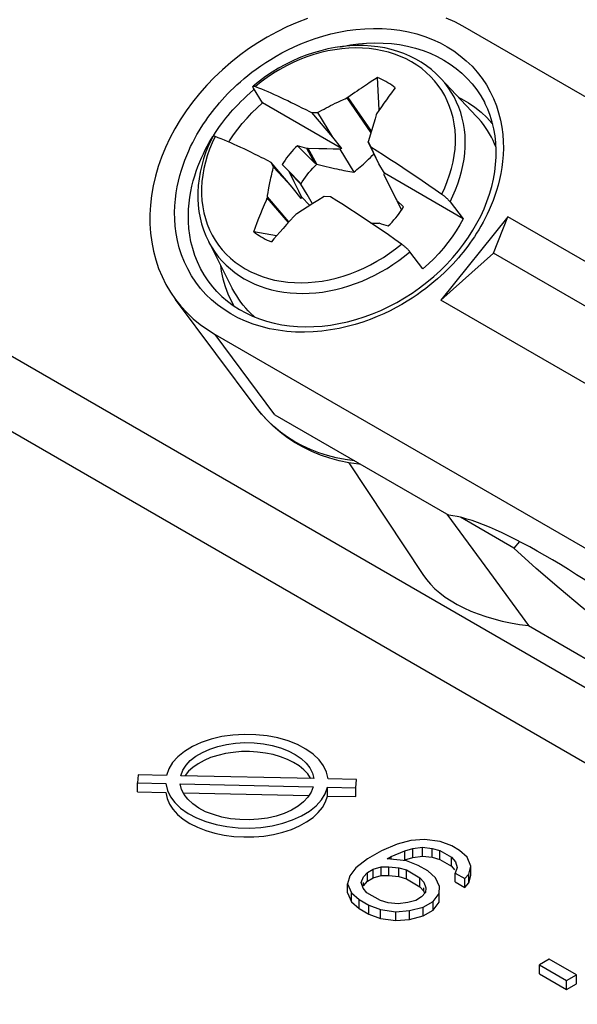
# Model space of a CAD drawing. Units: millimetres. Extents: x 33 to 244, y 24 to 193.
# Drawn here: x 138 to 148, y 83 to 101 of the extents above; entities that cross this region are included whole.
import ezdxf

# ---------------------------------------------------------------- set-up
doc = ezdxf.new("R2010")
doc.units = ezdxf.units.MM
doc.header["$LTSCALE"] = 16.335
doc.layers.get('0').update_dxf_attribs({"linetype": 'CONTINUOUS'})
for name, color, linetype in [('ASSI', 7, 'CONTINUOUS'), ('DRAFT', 7, 'CONTINUOUS'), ('RACCORDO', 7, 'CONTINUOUS'), ('TRASH', 7, 'CONTINUOUS')]:
    doc.layers.add(name, color=color, linetype=linetype)

msp = doc.modelspace()

# ---------------------------------------------------------------- linework, layer by layer
at = {"color": 7, "linetype": 'CONTINUOUS'}
for p, q in [((98.054, 117.928), (181.398, 69.806)), ((180.636, 68.858), (98.054, 116.54)), ((142.314, 100.017), (142.198, 99.924)), ((144.389, 100.028), (144.324, 99.987)), ((144.506, 99.494), (144.476, 100.083)), ((145.627, 100.075), (146.288, 99.372)), ((142.372, 99.62), (142.206, 99.888)), ((142.295, 99.898), (142.351, 99.876)), ((142.351, 99.876), (142.407, 99.852)), ((142.407, 99.852), (142.465, 99.828)), ((142.465, 99.828), (142.524, 99.803)), ((142.524, 99.803), (142.583, 99.776)), ((142.583, 99.776), (142.644, 99.749)), ((144.729, 99.805), (144.683, 99.742)), ((143.812, 98.789), (142.372, 99.62)), ((142.644, 99.749), (142.705, 99.721)), ((142.705, 99.721), (142.768, 99.692)), ((142.768, 99.692), (142.83, 99.662)), ((142.83, 99.662), (142.894, 99.631)), ((142.894, 99.631), (142.959, 99.6)), ((142.959, 99.6), (143.025, 99.567)), ((143.616, 99.571), (143.658, 99.591)), ((143.658, 99.591), (143.702, 99.613)), ((143.702, 99.613), (143.749, 99.635)), ((143.749, 99.635), (143.799, 99.659)), ((143.933, 99.719), (143.913, 99.712)), ((143.913, 99.712), (144.351, 99.072)), ((143.933, 99.719), (144.36, 99.101)), ((144.59, 99.614), (144.544, 99.549)), ((144.637, 99.679), (144.59, 99.614)), ((144.683, 99.742), (144.637, 99.679)), ((143.025, 99.567), (143.092, 99.533)), ((143.092, 99.533), (143.16, 99.498)), ((143.263, 99.444), (143.318, 99.445)), ((143.263, 99.444), (143.65, 98.995)), ((143.375, 99.445), (143.415, 99.466)), ((143.375, 99.445), (143.65, 98.995)), ((143.415, 99.466), (143.455, 99.488)), ((143.455, 99.488), (143.495, 99.509)), ((143.495, 99.509), (143.535, 99.53)), ((143.535, 99.53), (143.575, 99.55)), ((143.575, 99.55), (143.616, 99.571)), ((144.454, 99.418), (144.451, 99.401)), ((144.499, 99.483), (144.454, 99.418)), ((144.544, 99.549), (144.499, 99.483)), ((144.405, 99.25), (144.303, 98.909)), ((141.616, 98.961), (141.56, 98.984)), ((141.673, 98.938), (141.616, 98.961)), ((141.73, 98.914), (141.673, 98.938)), ((141.789, 98.888), (141.73, 98.914)), ((141.849, 98.862), (141.789, 98.888)), ((143.65, 98.995), (143.812, 98.789)), ((144.303, 98.909), (144.327, 98.863)), ((144.498, 98.505), (144.303, 98.909)), ((141.909, 98.835), (141.849, 98.862)), ((141.971, 98.807), (141.909, 98.835)), ((142.033, 98.778), (141.971, 98.807)), ((142.096, 98.748), (142.033, 98.778)), ((142.159, 98.717), (142.096, 98.748)), ((142.224, 98.686), (142.159, 98.717)), ((143.328, 98.52), (143.008, 98.838)), ((143.205, 98.786), (143.182, 98.784)), ((143.328, 98.519), (143.182, 98.784)), ((143.4, 98.783), (143.205, 98.786)), ((143.365, 98.498), (143.205, 98.786)), ((143.545, 98.78), (143.4, 98.783)), ((143.665, 98.777), (143.545, 98.78)), ((143.812, 98.789), (143.785, 98.774)), ((143.785, 98.774), (144.041, 98.356)), ((144.327, 98.863), (144.35, 98.817)), ((144.35, 98.817), (144.466, 98.744)), ((144.498, 98.505), (144.35, 98.817)), ((144.466, 98.744), (144.584, 98.669)), ((142.29, 98.653), (142.224, 98.686)), ((142.46, 98.566), (142.391, 98.601)), ((142.528, 98.53), (142.46, 98.566)), ((142.915, 98.081), (142.528, 98.53)), ((144.584, 98.669), (144.701, 98.594)), ((144.701, 98.594), (144.819, 98.517)), ((144.819, 98.517), (144.936, 98.44)), ((142.541, 98.32), (142.549, 98.355)), ((142.549, 98.355), (142.558, 98.391)), ((142.571, 98.445), (142.556, 98.473)), ((142.915, 98.081), (142.571, 98.445)), ((142.729, 98.491), (142.852, 98.373)), ((142.852, 98.373), (143.049, 98.172)), ((142.852, 98.373), (142.858, 98.355)), ((142.858, 98.355), (143.073, 98.134)), ((142.858, 98.355), (142.886, 98.297)), ((144.602, 98.333), (144.498, 98.505)), ((144.594, 98.307), (144.602, 98.333)), ((146.041, 97.502), (144.602, 98.333)), ((144.936, 98.44), (145.054, 98.361)), ((145.054, 98.361), (145.173, 98.281)), ((142.494, 98.096), (142.506, 98.157)), ((142.506, 98.157), (142.518, 98.213)), ((142.518, 98.213), (142.525, 98.249)), ((142.525, 98.249), (142.533, 98.284)), ((142.533, 98.284), (142.541, 98.32)), ((142.886, 98.297), (142.943, 98.182)), ((142.943, 98.182), (142.99, 98.088)), ((144.623, 98.251), (144.594, 98.307)), ((144.776, 97.931), (144.594, 98.307)), ((144.651, 98.195), (144.623, 98.251)), ((144.689, 98.121), (144.651, 98.195)), ((145.173, 98.281), (145.291, 98.2)), ((145.291, 98.2), (145.41, 98.119)), ((142.463, 97.929), (142.472, 97.981)), ((142.472, 97.981), (142.481, 98.029)), ((142.481, 98.029), (142.494, 98.096)), ((143.077, 97.875), (142.915, 98.081)), ((142.99, 98.088), (143.027, 98.013)), ((143.027, 98.013), (143.055, 97.958)), ((144.736, 98.026), (144.689, 98.121)), ((144.792, 97.911), (144.736, 98.026)), ((145.41, 98.119), (145.528, 98.036)), ((145.528, 98.036), (145.648, 97.952)), ((142.458, 97.902), (142.457, 97.882)), ((142.844, 97.435), (142.457, 97.882)), ((142.458, 97.902), (142.463, 97.929)), ((142.854, 97.447), (142.458, 97.902)), ((143.055, 97.958), (143.084, 97.902)), ((143.084, 97.902), (143.077, 97.875)), ((143.234, 97.744), (143.084, 97.902)), ((143.384, 97.837), (143.289, 97.778)), ((143.499, 97.908), (143.384, 97.837)), ((143.615, 97.903), (143.499, 97.908)), ((143.731, 97.83), (143.615, 97.903)), ((143.849, 97.755), (143.731, 97.83)), ((144.82, 97.853), (144.792, 97.911)), ((144.826, 97.835), (144.82, 97.853)), ((144.95, 97.717), (144.826, 97.835)), ((144.826, 97.835), (144.912, 97.658)), ((145.801, 97.812), (146.041, 97.502)), ((142.338, 97.597), (142.371, 97.68)), ((142.371, 97.68), (142.405, 97.762)), ((143.1, 97.658), (142.996, 97.591)), ((143.189, 97.715), (143.1, 97.658)), ((143.289, 97.778), (143.189, 97.715)), ((143.967, 97.68), (143.849, 97.755)), ((144.084, 97.603), (143.967, 97.68)), ((142.241, 97.348), (142.272, 97.431)), ((142.272, 97.431), (142.304, 97.514)), ((142.304, 97.514), (142.338, 97.597)), ((142.876, 97.47), (142.809, 97.396)), ((142.996, 97.591), (142.978, 97.581)), ((144.201, 97.526), (144.084, 97.603)), ((144.319, 97.447), (144.201, 97.526)), ((144.438, 97.367), (144.319, 97.447)), ((146.856, 97.538), (145.631, 96.014)), ((146.597, 96.871), (146.856, 97.538)), ((152.513, 94.271), (146.856, 97.538)), ((142.21, 97.265), (142.241, 97.348)), ((142.627, 97.189), (142.21, 97.265)), ((142.686, 97.257), (142.63, 97.193)), ((142.745, 97.325), (142.686, 97.257)), ((142.809, 97.396), (142.745, 97.325)), ((144.354, 97.424), (144.474, 97.422)), ((144.556, 97.286), (144.438, 97.367)), ((144.474, 97.422), (144.497, 97.424)), ((144.675, 97.205), (144.556, 97.286)), ((141.38, 97.09), (141.817, 96.229)), ((142.579, 97.134), (142.533, 97.078)), ((142.63, 97.193), (142.579, 97.134)), ((144.793, 97.122), (144.675, 97.205)), ((144.913, 97.037), (144.793, 97.122)), ((145.306, 96.588), (145.066, 96.898)), ((145.631, 96.014), (146.597, 96.871)), ((150.84, 94.421), (146.597, 96.871)), ((151.288, 92.748), (145.631, 96.014)), ((142.232, 95.702), (142.208, 95.723)), ((142.222, 95.706), (142.208, 95.723))]:
    msp.add_line(p, q, dxfattribs=at)
for points in [[(145.627, 100.075), (145.547, 100.155), (145.461, 100.23), (145.37, 100.299), (145.274, 100.364), (145.173, 100.422), (145.067, 100.475), (144.958, 100.522), (144.844, 100.563), (144.726, 100.597), (144.605, 100.625), (144.482, 100.646), (144.356, 100.661), (144.227, 100.669), (144.097, 100.67), (143.966, 100.664), (143.834, 100.652), (143.7, 100.633), (143.567, 100.608), (143.435, 100.576), (143.302, 100.537), (143.171, 100.493), (143.042, 100.442), (142.913, 100.385), (142.788, 100.322), (142.664, 100.254), (142.544, 100.18), (142.427, 100.101), (142.314, 100.017)], [(144.324, 99.987), (144.29, 99.965), (144.218, 99.917)], [(144.476, 100.083), (144.448, 100.066), (144.389, 100.028)], [(144.798, 99.897), (144.766, 99.922), (144.733, 99.945), (144.699, 99.968), (144.664, 99.99), (144.628, 100.011), (144.591, 100.03), (144.553, 100.049), (144.515, 100.067), (144.476, 100.083)], [(142.206, 99.888), (142.203, 99.893), (142.2, 99.898), (142.198, 99.902), (142.197, 99.906), (142.196, 99.91), (142.195, 99.913), (142.195, 99.916), (142.195, 99.919), (142.196, 99.921), (142.197, 99.923), (142.198, 99.924)], [(142.198, 99.924), (142.199, 99.924), (142.201, 99.926), (142.204, 99.926), (142.207, 99.927), (142.21, 99.927), (142.214, 99.927), (142.218, 99.926), (142.223, 99.925), (142.228, 99.924), (142.233, 99.922), (142.239, 99.92)], [(142.239, 99.92), (142.267, 99.909), (142.295, 99.898)], [(144.218, 99.917), (144.18, 99.891), (144.14, 99.864), (144.099, 99.836), (144.058, 99.808), (144.017, 99.779), (143.975, 99.749), (143.933, 99.719)], [(144.798, 99.897), (144.775, 99.866), (144.729, 99.805)], [(141.752, 98.904), (141.766, 98.927), (141.838, 99.034), (141.916, 99.139), (141.999, 99.242), (142.086, 99.342), (142.177, 99.438), (142.272, 99.531), (142.372, 99.62)], [(143.799, 99.659), (143.854, 99.685), (143.883, 99.698), (143.913, 99.712)], [(145.962, 99.719), (146.011, 99.695), (146.137, 99.622), (146.256, 99.541), (146.368, 99.452), (146.472, 99.355), (146.568, 99.251), (146.581, 99.235)], [(143.16, 99.498), (143.229, 99.462), (143.263, 99.444)], [(143.318, 99.445), (143.356, 99.445), (143.375, 99.445)], [(144.451, 99.401), (144.43, 99.332), (144.405, 99.25)], [(146.644, 98.804), (146.643, 98.805), (146.617, 98.869), (146.589, 98.932), (146.558, 98.994), (146.524, 99.055), (146.489, 99.113), (146.451, 99.171), (146.411, 99.226), (146.368, 99.281), (146.324, 99.333), (146.288, 99.372)], [(141.461, 99.007), (141.44, 98.964), (141.384, 98.844), (141.335, 98.723), (141.293, 98.6), (141.257, 98.478), (141.229, 98.355), (141.208, 98.232), (141.193, 98.11), (141.186, 97.988), (141.186, 97.868), (141.193, 97.749), (141.207, 97.633), (141.228, 97.518), (141.256, 97.407), (141.29, 97.298), (141.332, 97.192), (141.38, 97.09)], [(141.504, 99.006), (141.498, 99.008), (141.493, 99.01), (141.488, 99.011), (141.483, 99.012), (141.479, 99.013), (141.475, 99.013), (141.472, 99.013), (141.469, 99.012), (141.466, 99.011), (141.464, 99.01), (141.463, 99.009), (141.461, 99.007)], [(141.56, 98.984), (141.532, 98.995), (141.504, 99.006)], [(143.008, 98.838), (142.972, 98.803), (142.937, 98.767), (142.904, 98.73), (142.871, 98.692), (142.84, 98.653), (142.81, 98.613), (142.782, 98.573), (142.755, 98.532), (142.729, 98.491)], [(143.785, 98.774), (143.761, 98.775), (143.665, 98.777)], [(142.391, 98.601), (142.358, 98.619), (142.29, 98.653)], [(142.556, 98.473), (142.535, 98.516), (142.528, 98.53)], [(142.558, 98.391), (142.566, 98.427), (142.571, 98.445)], [(142.405, 97.762), (142.44, 97.843), (142.457, 97.882)], [(145.648, 97.952), (145.657, 97.945), (145.665, 97.939), (145.674, 97.933), (145.682, 97.926), (145.691, 97.919), (145.699, 97.912), (145.708, 97.906), (145.716, 97.899), (145.724, 97.892), (145.732, 97.885), (145.739, 97.878), (145.747, 97.871), (145.754, 97.864), (145.761, 97.857), (145.768, 97.85), (145.774, 97.844), (145.78, 97.837), (145.786, 97.831), (145.791, 97.824), (145.796, 97.818), (145.801, 97.812)], [(144.67, 97.37), (144.706, 97.405), (144.741, 97.442), (144.775, 97.479), (144.807, 97.517), (144.839, 97.556), (144.869, 97.595), (144.897, 97.635)], [(144.897, 97.635), (144.924, 97.676), (144.95, 97.717)], [(142.978, 97.581), (142.943, 97.544), (142.876, 97.47)], [(146.041, 97.502), (145.979, 97.39), (145.912, 97.281), (145.84, 97.174), (145.763, 97.069), (145.68, 96.966), (145.593, 96.867), (145.502, 96.771), (145.406, 96.678), (145.306, 96.588)], [(142.21, 97.265), (142.243, 97.24), (142.276, 97.216), (142.31, 97.193), (142.345, 97.171), (142.381, 97.151), (142.418, 97.131), (142.455, 97.112), (142.494, 97.095), (142.533, 97.078)], [(145.066, 96.898), (145.062, 96.904), (145.057, 96.91), (145.051, 96.917), (145.045, 96.923), (145.039, 96.93), (145.033, 96.936), (145.026, 96.943), (145.019, 96.95), (145.012, 96.957), (145.004, 96.964), (144.997, 96.971), (144.989, 96.978), (144.981, 96.985), (144.972, 96.992), (144.964, 96.998), (144.956, 97.005), (144.947, 97.012), (144.939, 97.019), (144.93, 97.025), (144.922, 97.031), (144.913, 97.037)], [(141.601, 96.654), (141.616, 96.543), (141.646, 96.401), (141.686, 96.263), (141.736, 96.129), (141.795, 96), (141.848, 95.906)], [(142.208, 95.723), (142.157, 95.77), (142.109, 95.819), (142.062, 95.869), (142.017, 95.922), (141.975, 95.976), (141.935, 96.032), (141.897, 96.089), (141.861, 96.148), (141.828, 96.208), (141.817, 96.229)]]:
    msp.add_lwpolyline(points, dxfattribs=at)
at = {"color": 253, "linetype": 'CONTINUOUS'}
for points in [[(145.648, 97.952), (145.703, 98.067), (145.751, 98.184), (145.793, 98.302), (145.828, 98.421), (145.856, 98.54), (145.877, 98.658), (145.892, 98.776), (145.899, 98.893), (145.899, 99.009), (145.892, 99.123), (145.877, 99.235), (145.856, 99.345), (145.828, 99.452), (145.793, 99.557), (145.751, 99.657), (145.703, 99.755), (145.648, 99.848), (145.586, 99.938), (145.519, 100.022), (145.445, 100.102), (145.366, 100.178), (145.282, 100.247), (145.192, 100.312), (145.097, 100.371), (144.998, 100.424), (144.894, 100.471), (144.786, 100.512), (144.675, 100.547), (144.56, 100.576), (144.442, 100.598), (144.322, 100.614), (144.199, 100.623), (144.074, 100.626), (143.948, 100.622), (143.821, 100.611), (143.693, 100.594), (143.565, 100.571), (143.436, 100.541), (143.308, 100.505), (143.181, 100.462), (143.055, 100.414), (142.931, 100.359), (142.808, 100.299), (142.688, 100.234), (142.571, 100.163), (142.457, 100.087), (142.346, 100.006), (142.239, 99.92)], [(145.801, 97.812), (145.855, 97.921), (145.903, 98.032), (145.945, 98.143), (145.982, 98.254), (146.013, 98.366), (146.038, 98.478), (146.057, 98.59), (146.071, 98.701), (146.078, 98.812), (146.079, 98.922), (146.075, 99.03), (146.064, 99.137), (146.047, 99.241), (146.024, 99.344), (145.996, 99.445), (145.961, 99.542), (145.921, 99.637), (145.876, 99.729), (145.824, 99.818), (145.768, 99.903), (145.706, 99.985), (145.639, 100.062), (145.627, 100.075)], [(141.504, 99.006), (141.449, 98.89), (141.401, 98.773), (141.359, 98.655), (141.324, 98.536), (141.296, 98.418), (141.275, 98.299), (141.261, 98.181), (141.253, 98.064), (141.253, 97.948), (141.261, 97.834), (141.275, 97.722), (141.296, 97.612), (141.324, 97.505), (141.359, 97.401), (141.401, 97.3), (141.45, 97.202), (141.505, 97.109), (141.566, 97.02), (141.633, 96.935), (141.707, 96.855), (141.786, 96.78), (141.87, 96.71), (141.96, 96.645), (142.055, 96.586), (142.154, 96.533), (142.258, 96.486), (142.366, 96.445), (142.477, 96.41), (142.592, 96.381), (142.71, 96.359), (142.83, 96.344), (142.953, 96.334), (143.078, 96.332), (143.204, 96.336), (143.331, 96.346), (143.459, 96.363), (143.588, 96.387), (143.716, 96.417)], [(141.38, 97.09), (141.396, 97.057), (141.448, 96.969), (141.504, 96.883), (141.566, 96.802), (141.633, 96.725), (141.705, 96.652), (141.781, 96.583), (141.862, 96.518), (141.947, 96.458), (142.036, 96.403)], [(142.036, 96.403), (142.13, 96.353), (142.227, 96.308), (142.327, 96.267), (142.431, 96.232), (142.537, 96.203), (142.647, 96.178), (142.759, 96.159), (142.873, 96.146), (142.99, 96.138), (143.107, 96.136), (143.226, 96.139), (143.347, 96.148), (143.467, 96.162), (143.589, 96.182), (143.71, 96.207), (143.831, 96.238), (143.952, 96.274), (144.072, 96.315), (144.191, 96.361), (144.308, 96.412), (144.423, 96.468), (144.537, 96.529), (144.648, 96.594), (144.757, 96.664), (144.863, 96.738), (144.966, 96.816), (145.066, 96.898)], [(143.716, 96.417), (143.844, 96.453), (143.971, 96.495), (144.097, 96.543), (144.221, 96.598), (144.344, 96.658), (144.464, 96.724), (144.581, 96.795), (144.695, 96.871), (144.806, 96.952), (144.913, 97.037)]]:
    msp.add_lwpolyline(points, dxfattribs=at)
at = {"color": 7, "linetype": 'CONTINUOUS'}
for centre, start_param, end_param in [((-106.468, -342.92), 0.536556, 0.536958), ((394.146, 539.128), -2.605037, -2.604635)]:
    msp.add_ellipse(centre, major_axis=(435.522, 310.392), ratio=0.785743, start_param=start_param, end_param=end_param, dxfattribs=at)
at = {"layer": 'ASSI', "color": 7, "linetype": 'CONTINUOUS'}
for p, q in [((147.069, 91.6), (146.969, 91.477)), ((140.092, 87.332), (140.082, 87.182)), ((140.082, 87.182), (140.602, 87.171)), ((140.082, 87.019), (140.082, 87.182)), ((140.612, 87.321), (140.092, 87.332)), ((140.863, 87.165), (143.298, 87.112)), ((143.307, 87.262), (140.873, 87.315)), ((144.089, 87.245), (143.568, 87.256)), ((144.079, 87.095), (144.089, 87.245)), ((140.082, 87.019), (140.602, 87.008)), ((140.921, 87.001), (143.219, 86.95)), ((143.559, 87.106), (144.079, 87.095)), ((143.559, 86.943), (143.559, 87.106)), ((144.079, 86.932), (144.079, 87.095)), ((143.559, 86.943), (144.079, 86.932)), ((145.085, 86.128), (144.833, 86.065)), ((145.335, 86.15), (145.085, 86.128)), ((145.62, 86.111), (145.335, 86.15)), ((145.833, 86.03), (145.62, 86.111)), ((144.545, 85.939), (144.292, 85.793)), ((144.833, 86.065), (144.545, 85.939)), ((144.722, 85.837), (144.974, 85.942)), ((144.974, 85.942), (145.118, 85.984)), ((144.974, 85.779), (144.974, 85.942)), ((145.118, 85.984), (145.297, 86.006)), ((145.118, 85.821), (145.118, 85.984)), ((145.297, 86.006), (145.475, 85.986)), ((145.297, 85.842), (145.297, 86.006)), ((145.475, 85.986), (145.617, 85.946)), ((145.475, 85.823), (145.475, 85.986)), ((145.617, 85.946), (145.829, 85.823)), ((145.617, 85.783), (145.617, 85.946)), ((145.974, 85.948), (145.833, 86.03)), ((146.115, 85.825), (145.974, 85.948)), ((144.292, 85.793), (144.075, 85.627)), ((144.65, 85.796), (144.722, 85.837)), ((145.006, 85.756), (144.65, 85.796)), ((144.722, 85.796), (144.722, 85.837)), ((144.974, 85.779), (145.118, 85.821)), ((145.219, 85.675), (145.006, 85.756)), ((145.118, 85.821), (145.297, 85.842)), ((145.297, 85.842), (145.475, 85.823)), ((145.475, 85.823), (145.617, 85.783)), ((145.617, 85.783), (145.829, 85.66)), ((145.829, 85.823), (145.899, 85.741)), ((145.829, 85.66), (145.829, 85.823)), ((145.899, 85.741), (145.933, 85.638)), ((146.184, 85.66), (146.115, 85.825)), ((144.075, 85.627), (143.965, 85.482)), ((144.215, 85.463), (144.288, 85.546)), ((144.288, 85.546), (144.396, 85.608)), ((144.288, 85.383), (144.288, 85.546)), ((144.396, 85.608), (144.54, 85.65)), ((144.396, 85.445), (144.396, 85.608)), ((144.54, 85.65), (144.683, 85.651)), ((144.54, 85.487), (144.54, 85.65)), ((144.683, 85.651), (144.861, 85.632)), ((144.683, 85.488), (144.683, 85.651)), ((144.861, 85.632), (145.003, 85.591)), ((144.861, 85.469), (144.861, 85.632)), ((145.003, 85.591), (145.251, 85.449)), ((145.003, 85.428), (145.003, 85.591)), ((145.396, 85.573), (145.219, 85.675)), ((145.537, 85.45), (145.396, 85.573)), ((145.829, 85.66), (145.884, 85.596)), ((145.933, 85.638), (145.895, 85.535)), ((146.145, 85.516), (146.184, 85.66)), ((146.184, 85.497), (146.184, 85.66)), ((143.965, 85.482), (143.927, 85.337)), ((144.177, 85.359), (144.215, 85.463)), ((144.215, 85.3), (144.288, 85.383)), ((144.288, 85.383), (144.396, 85.445)), ((144.396, 85.445), (144.54, 85.487)), ((144.54, 85.487), (144.683, 85.488)), ((144.683, 85.488), (144.861, 85.469)), ((144.861, 85.469), (145.003, 85.428)), ((145.003, 85.428), (145.251, 85.285)), ((145.251, 85.449), (145.321, 85.366)), ((145.251, 85.285), (145.251, 85.449)), ((145.321, 85.366), (145.355, 85.263)), ((145.605, 85.286), (145.537, 85.45)), ((145.895, 85.535), (146.072, 85.433)), ((145.895, 85.372), (145.895, 85.535)), ((145.895, 85.372), (146.072, 85.27)), ((146.072, 85.433), (146.145, 85.516)), ((146.072, 85.27), (146.072, 85.433)), ((146.145, 85.353), (146.145, 85.516)), ((146.145, 85.353), (146.184, 85.497)), ((143.927, 85.337), (143.995, 85.173)), ((143.927, 85.174), (143.927, 85.337)), ((144.211, 85.257), (144.177, 85.359)), ((144.281, 85.174), (144.211, 85.257)), ((144.215, 85.3), (144.215, 85.359)), ((145.251, 85.285), (145.321, 85.203)), ((145.321, 85.203), (145.321, 85.263)), ((145.321, 85.203), (145.33, 85.174)), ((145.355, 85.263), (145.353, 85.181)), ((145.603, 85.162), (145.605, 85.286)), ((146.072, 85.27), (146.145, 85.353)), ((143.927, 85.174), (143.995, 85.009)), ((143.995, 85.173), (144.136, 85.05)), ((143.995, 85.009), (143.995, 85.173)), ((143.995, 85.009), (144.136, 84.887)), ((144.136, 85.05), (144.313, 84.948)), ((144.136, 84.887), (144.136, 85.05)), ((144.529, 85.032), (144.281, 85.174)), ((144.671, 84.991), (144.529, 85.032)), ((145.172, 85.035), (145.028, 84.993)), ((145.28, 85.098), (145.172, 85.035)), ((145.353, 85.181), (145.28, 85.098)), ((145.312, 84.913), (145.493, 85.017)), ((145.493, 85.017), (145.603, 85.162)), ((145.493, 84.853), (145.493, 85.017)), ((145.603, 84.999), (145.603, 85.162)), ((144.136, 84.887), (144.313, 84.784)), ((144.313, 84.948), (144.526, 84.867)), ((144.313, 84.784), (144.313, 84.948)), ((144.526, 84.867), (144.811, 84.827)), ((144.526, 84.703), (144.526, 84.867)), ((144.849, 84.972), (144.671, 84.991)), ((144.811, 84.827), (145.061, 84.849)), ((144.811, 84.664), (144.811, 84.827)), ((145.028, 84.993), (144.849, 84.972)), ((145.061, 84.849), (145.312, 84.913)), ((145.061, 84.686), (145.061, 84.849)), ((145.312, 84.749), (145.312, 84.913)), ((145.312, 84.749), (145.493, 84.853)), ((145.493, 84.853), (145.603, 84.999)), ((144.313, 84.784), (144.526, 84.703)), ((144.526, 84.703), (144.811, 84.664)), ((144.811, 84.664), (145.061, 84.686)), ((145.061, 84.686), (145.312, 84.749)), ((147.617, 83.957), (147.437, 83.853)), ((148.112, 83.671), (147.617, 83.957)), ((147.437, 83.853), (147.932, 83.567)), ((147.437, 83.689), (147.437, 83.853)), ((147.437, 83.689), (147.932, 83.404)), ((147.932, 83.567), (148.112, 83.671)), ((147.932, 83.404), (147.932, 83.567)), ((148.112, 83.508), (148.112, 83.671)), ((147.932, 83.404), (148.112, 83.508))]:
    msp.add_line(p, q, dxfattribs=at)
for points in [[(152.839, 87.833), (152.664, 87.828), (152.444, 87.863), (152.182, 87.936), (151.887, 88.045), (151.558, 88.191), (151.195, 88.374), (150.811, 88.586), (150.406, 88.829), (149.979, 89.103), (149.546, 89.397), (149.106, 89.712), (148.659, 90.048), (148.22, 90.394), (147.795, 90.746), (147.378, 91.106), (146.969, 91.477)], [(143.407, 87.605), (143.299, 87.707), (143.164, 87.802), (143.012, 87.884), (142.84, 87.952), (142.65, 88.006), (142.452, 88.044), (142.247, 88.065), (142.035, 88.07), (141.828, 88.058), (141.627, 88.029), (141.43, 87.982), (141.25, 87.922), (141.087, 87.848), (140.94, 87.759), (140.819, 87.661)], [(140.873, 87.315), (140.912, 87.414), (140.971, 87.506), (141.049, 87.591), (141.15, 87.67), (141.27, 87.741), (141.404, 87.801), (141.551, 87.85), (141.712, 87.887), (141.876, 87.911), (142.045, 87.92), (142.218, 87.916), (142.385, 87.899), (142.546, 87.869), (142.701, 87.825), (142.842, 87.77), (142.967, 87.704), (143.078, 87.628), (143.168, 87.545), (143.235, 87.457), (143.282, 87.363), (143.307, 87.262)], [(142.825, 87.614), (142.7, 87.662), (142.567, 87.701), (142.427, 87.729), (142.28, 87.748), (142.132, 87.757), (141.983, 87.755), (141.834, 87.742), (141.69, 87.72), (141.553, 87.687), (141.421, 87.645)], [(140.819, 87.661), (140.725, 87.557), (140.656, 87.443), (140.612, 87.321)], [(141.421, 87.645), (141.301, 87.594), (141.193, 87.535), (141.097, 87.468), (141.016, 87.396), (140.953, 87.32), (140.949, 87.314)], [(143.253, 87.263), (143.25, 87.269), (143.196, 87.348), (143.125, 87.424), (143.038, 87.495), (142.938, 87.558), (142.825, 87.614)], [(143.568, 87.256), (143.541, 87.38), (143.487, 87.496), (143.407, 87.605)], [(140.602, 87.171), (140.63, 87.047), (140.684, 86.931), (140.764, 86.823), (140.872, 86.72), (141.007, 86.625), (141.159, 86.543), (141.331, 86.476), (141.521, 86.421), (141.718, 86.383), (141.923, 86.362), (142.135, 86.357), (142.342, 86.369), (142.544, 86.399), (142.741, 86.445), (142.921, 86.505), (143.084, 86.58), (143.23, 86.668), (143.352, 86.766), (143.446, 86.871), (143.515, 86.984), (143.559, 87.106)], [(141.329, 86.657), (141.204, 86.723), (141.093, 86.8), (141.003, 86.883), (140.935, 86.971), (140.889, 87.065), (140.863, 87.165)], [(140.602, 87.008), (140.624, 86.9), (140.667, 86.797), (140.73, 86.7), (140.815, 86.607)], [(143.298, 87.112), (143.259, 87.013), (143.2, 86.921), (143.122, 86.836), (143.021, 86.758), (142.9, 86.686), (142.767, 86.626)], [(143.294, 86.553), (143.391, 86.642), (143.467, 86.736), (143.523, 86.837), (143.559, 86.943)], [(142.767, 86.626), (142.619, 86.577), (142.459, 86.54), (142.294, 86.517), (142.125, 86.507), (141.953, 86.511), (141.786, 86.528), (141.625, 86.559), (141.47, 86.603), (141.329, 86.657)], [(140.815, 86.607), (140.92, 86.519), (141.042, 86.44), (141.179, 86.371), (141.333, 86.312), (141.495, 86.264), (141.667, 86.228), (141.848, 86.204), (142.029, 86.194), (142.211, 86.196), (142.395, 86.212), (142.571, 86.24), (142.739, 86.281), (142.9, 86.334), (143.046, 86.397), (143.177, 86.47), (143.294, 86.553)]]:
    msp.add_lwpolyline(points, dxfattribs=at)
at = {"layer": 'DRAFT', "color": 7, "linetype": 'CONTINUOUS'}
for p, q in [((156.641, 94.899), (146.034, 101.023)), ((142.254, 94.049), (140.78, 96.024)), ((141.503, 95.386), (152.109, 89.262)), ((142.596, 93.917), (145.778, 92.08)), ((143.951, 93.039), (145.305, 90.992)), ((145.743, 92.1), (146.523, 91.035)), ((146.969, 91.477), (145.99, 92.042)), ((146.523, 91.035), (147.237, 90.06)), ((147.237, 90.06), (155.716, 85.164))]:
    msp.add_line(p, q, dxfattribs=at)
at = {"layer": 'DRAFT', "color": 253, "linetype": 'CONTINUOUS'}
msp.add_line((142.596, 93.917), (141.503, 95.386), dxfattribs=at)
at = {"layer": 'DRAFT', "color": 7, "linetype": 'CONTINUOUS'}
for points in [[(143.19, 101.163), (143.002, 101.091), (142.817, 101.011), (142.636, 100.922), (142.457, 100.825), (142.283, 100.721), (142.113, 100.608), (141.948, 100.488), (141.788, 100.361), (141.635, 100.228), (141.488, 100.088), (141.349, 99.943), (141.216, 99.793), (141.091, 99.637), (140.974, 99.477), (140.866, 99.314), (140.766, 99.147), (140.676, 98.978), (140.595, 98.806), (140.524, 98.631), (140.462, 98.455), (140.411, 98.28), (140.37, 98.104), (140.339, 97.928), (140.319, 97.753), (140.309, 97.579), (140.309, 97.407), (140.32, 97.238), (140.342, 97.071), (140.374, 96.909), (140.416, 96.75), (140.468, 96.594), (140.531, 96.445), (140.603, 96.3), (140.685, 96.162), (140.78, 96.024)], [(146.034, 101.023), (145.886, 101.103), (145.732, 101.173)], [(140.78, 96.024), (140.876, 95.904), (140.986, 95.785), (141.103, 95.673), (141.228, 95.57), (141.362, 95.474), (141.503, 95.386)]]:
    msp.add_lwpolyline(points, dxfattribs=at)
for centre, major_axis, ratio, start_param, end_param in [((149.356, 88.896), (3.93, -3.092), 0.197503, 1.557109, 2.844111), ((148.272, 91.847), (3.145, 0.384), 0.565769, -2.866135, -1.974156)]:
    msp.add_ellipse(centre, major_axis=major_axis, ratio=ratio, start_param=start_param, end_param=end_param, dxfattribs=at)
at = {"layer": 'RACCORDO', "color": 253, "linetype": 'CONTINUOUS'}
for p, q in [((142.205, 99.858), (142.218, 99.869)), ((141.433, 98.96), (141.46, 99.005)), ((141.463, 99.009), (141.47, 99.021)), ((142.254, 94.049), (142.254, 94.049))]:
    msp.add_line(p, q, dxfattribs=at)
for points in [[(141.496, 99.517), (141.538, 99.57), (141.583, 99.623), (141.631, 99.676), (141.68, 99.73), (141.731, 99.784), (141.785, 99.839), (141.842, 99.895), (141.902, 99.951), (141.966, 100.007), (142.032, 100.065), (142.103, 100.123), (142.177, 100.181), (142.256, 100.24), (142.34, 100.299), (142.428, 100.358), (142.521, 100.417), (142.619, 100.476), (142.723, 100.534), (142.833, 100.59), (142.948, 100.646), (143.07, 100.699), (143.198, 100.75), (143.332, 100.798), (143.471, 100.841), (143.617, 100.881), (143.767, 100.915), (143.921, 100.943), (144.079, 100.963), (144.239, 100.977), (144.4, 100.983), (144.562, 100.98), (144.724, 100.969), (144.883, 100.949), (145.039, 100.919), (145.192, 100.881), (145.34, 100.835), (145.481, 100.781), (145.618, 100.718), (145.747, 100.648), (145.871, 100.57), (145.989, 100.484), (146.099, 100.391), (146.203, 100.29), (146.299, 100.182), (146.387, 100.069), (146.466, 99.95), (146.536, 99.826), (146.597, 99.699), (146.648, 99.57), (146.69, 99.438), (146.724, 99.307), (146.748, 99.176), (146.764, 99.045), (146.773, 98.917), (146.776, 98.792), (146.771, 98.67), (146.761, 98.551), (146.747, 98.437), (146.728, 98.327), (146.706, 98.221), (146.68, 98.119), (146.651, 98.021), (146.621, 97.927), (146.588, 97.836), (146.554, 97.75)], [(143.795, 100.647), (143.832, 100.655), (143.977, 100.681), (144.124, 100.701), (144.275, 100.714), (144.426, 100.719), (144.578, 100.716), (144.729, 100.706), (144.879, 100.687), (145.025, 100.659), (145.169, 100.624), (145.307, 100.58), (145.44, 100.529), (145.567, 100.47), (145.689, 100.404), (145.806, 100.331), (145.916, 100.251), (146.019, 100.164), (146.117, 100.069), (146.207, 99.968), (146.289, 99.862), (146.364, 99.75), (146.429, 99.634), (146.438, 99.618)], [(141.701, 99.344), (141.741, 99.393), (141.784, 99.443), (141.828, 99.493), (141.874, 99.544), (141.922, 99.594), (141.973, 99.646), (142.026, 99.698), (142.083, 99.751), (142.142, 99.804), (142.205, 99.858)], [(143.616, 95.467), (143.458, 95.446), (143.298, 95.432), (143.137, 95.427), (142.975, 95.43), (142.813, 95.441), (142.654, 95.461), (142.498, 95.49), (142.345, 95.528), (142.197, 95.575), (142.056, 95.629), (141.92, 95.692), (141.79, 95.762), (141.666, 95.84), (141.548, 95.926), (141.438, 96.019), (141.334, 96.119), (141.238, 96.227), (141.15, 96.34), (141.071, 96.459), (141.001, 96.584), (140.94, 96.71), (140.889, 96.839), (140.847, 96.971), (140.814, 97.103), (140.789, 97.234), (140.773, 97.365), (140.764, 97.493), (140.762, 97.618), (140.766, 97.74), (140.776, 97.858), (140.79, 97.973), (140.809, 98.083), (140.832, 98.189), (140.857, 98.291), (140.886, 98.389), (140.916, 98.483), (140.949, 98.573), (140.983, 98.66), (141.019, 98.743), (141.055, 98.822), (141.093, 98.898), (141.131, 98.971), (141.17, 99.041), (141.21, 99.108), (141.25, 99.173), (141.29, 99.235), (141.33, 99.295), (141.371, 99.353), (141.412, 99.41), (141.454, 99.464), (141.496, 99.517)], [(141.47, 99.021), (141.508, 99.08), (141.546, 99.136), (141.584, 99.19), (141.623, 99.243), (141.662, 99.294), (141.701, 99.344)], [(141.535, 96.172), (141.459, 96.258), (141.377, 96.364), (141.303, 96.476), (141.237, 96.592), (141.18, 96.711), (141.132, 96.832), (141.092, 96.956), (141.061, 97.079), (141.038, 97.202), (141.023, 97.325), (141.015, 97.445), (141.013, 97.562), (141.017, 97.677), (141.026, 97.788), (141.039, 97.895), (141.057, 97.998), (141.078, 98.098), (141.102, 98.194), (141.129, 98.286), (141.158, 98.374), (141.188, 98.459), (141.22, 98.54), (141.254, 98.617), (141.288, 98.692), (141.323, 98.763), (141.359, 98.832), (141.396, 98.897), (141.433, 98.96)], [(146.554, 97.75), (146.518, 97.667), (146.482, 97.588), (146.444, 97.512), (146.406, 97.439)], [(146.406, 97.439), (146.367, 97.368), (146.327, 97.301), (146.287, 97.237), (146.247, 97.174), (146.207, 97.114), (146.166, 97.056), (146.125, 97), (146.083, 96.945), (146.042, 96.892)], [(146.042, 96.892), (145.999, 96.84), (145.954, 96.787), (145.907, 96.733), (145.857, 96.68), (145.806, 96.625), (145.752, 96.571), (145.695, 96.515), (145.635, 96.459), (145.572, 96.402), (145.505, 96.345), (145.434, 96.287), (145.36, 96.228), (145.281, 96.17), (145.198, 96.11), (145.109, 96.051), (145.016, 95.992), (144.918, 95.934), (144.814, 95.876), (144.704, 95.819), (144.589, 95.764), (144.467, 95.711), (144.339, 95.66), (144.205, 95.612), (144.066, 95.568), (143.92, 95.529), (143.77, 95.495), (143.616, 95.467)], [(142.963, 93.423), (142.827, 93.508), (142.697, 93.6), (142.575, 93.701), (142.46, 93.809), (142.353, 93.925), (142.254, 94.049)], [(144.058, 93.073), (144.055, 93.073), (143.884, 93.097), (143.718, 93.13), (143.556, 93.172), (143.399, 93.223), (143.248, 93.282), (143.102, 93.349), (142.963, 93.423)]]:
    msp.add_lwpolyline(points, dxfattribs=at)
at = {"layer": 'RACCORDO', "color": 7, "linetype": 'CONTINUOUS'}
for points in [[(145.956, 96.917), (146.05, 97.039), (146.138, 97.164), (146.219, 97.291), (146.294, 97.42), (146.362, 97.552), (146.423, 97.685), (146.476, 97.819), (146.523, 97.954), (146.563, 98.089), (146.594, 98.224), (146.619, 98.359), (146.635, 98.494), (146.644, 98.627), (146.646, 98.759), (146.639, 98.89), (146.625, 99.018), (146.603, 99.144), (146.573, 99.268), (146.536, 99.388), (146.491, 99.505), (146.438, 99.618)], [(141.535, 96.172), (141.628, 96.08), (141.728, 95.994), (141.834, 95.915), (141.946, 95.843), (142.063, 95.779), (142.185, 95.721), (142.313, 95.67), (142.445, 95.627), (142.581, 95.592), (142.721, 95.564), (142.864, 95.543), (143.01, 95.531), (143.158, 95.526), (143.308, 95.529), (143.46, 95.539), (143.614, 95.558), (143.768, 95.584), (143.922, 95.617), (144.076, 95.658), (144.229, 95.707), (144.381, 95.762), (144.532, 95.825), (144.68, 95.895), (144.826, 95.971), (144.969, 96.054), (145.109, 96.143), (145.245, 96.239), (145.376, 96.339), (145.503, 96.446), (145.625, 96.557), (145.741, 96.673), (145.852, 96.793), (145.956, 96.917)], [(142.967, 93.405), (142.825, 93.497), (142.691, 93.598), (142.564, 93.706), (142.446, 93.822), (142.336, 93.945), (142.254, 94.049)], [(144.169, 93.008), (144.13, 93.012), (143.948, 93.039), (143.771, 93.077), (143.599, 93.124), (143.432, 93.18), (143.271, 93.246), (143.116, 93.321), (142.967, 93.405)]]:
    msp.add_lwpolyline(points, dxfattribs=at)
at = {"layer": 'TRASH', "color": 7, "linetype": 'CONTINUOUS'}
for p, q in [((143.365, 98.498), (143.328, 98.519)), ((143.365, 98.498), (143.536, 98.456)), ((143.073, 98.134), (143.049, 98.172)), ((143.185, 97.943), (143.073, 98.134)), ((143.283, 97.774), (143.185, 97.943)), ((144.776, 97.931), (144.81, 97.867)), ((144.81, 97.867), (144.821, 97.845))]:
    msp.add_line(p, q, dxfattribs=at)
for points in [[(144.041, 98.356), (144.069, 98.378), (144.098, 98.401), (144.127, 98.425), (144.156, 98.449), (144.185, 98.475), (144.215, 98.502), (144.246, 98.53), (144.278, 98.559), (144.311, 98.59), (144.344, 98.622), (144.379, 98.656), (144.41, 98.687)], [(143.073, 98.134), (143.098, 98.178), (143.125, 98.221), (143.154, 98.264), (143.185, 98.305), (143.218, 98.346), (143.252, 98.386), (143.288, 98.424), (143.326, 98.462), (143.365, 98.498)], [(143.536, 98.456), (143.588, 98.444), (143.685, 98.422)], [(143.685, 98.422), (143.731, 98.412), (143.774, 98.403), (143.816, 98.395), (143.856, 98.387), (143.895, 98.38), (143.933, 98.373), (143.97, 98.367), (144.006, 98.361), (144.041, 98.356)]]:
    msp.add_lwpolyline(points, dxfattribs=at)

doc.saveas('drawing.dxf')
